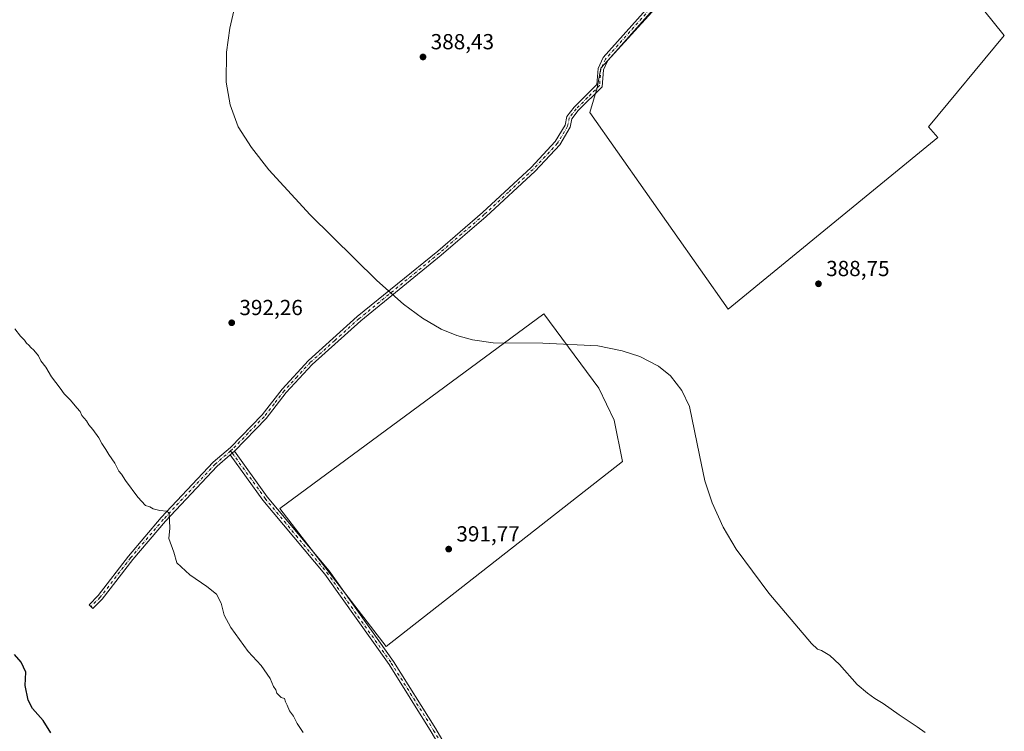
# Model space of a CAD drawing. Units: metres. Extents: x 590965 to 594431, y 4685064 to 4687430.
# Drawn here: x 592819 to 593272, y 4686425 to 4686752 of the extents above; entities that cross this region are included whole.
import ezdxf

# ---------------------------------------------------------------- set-up
doc = ezdxf.new("R2010")
doc.units = ezdxf.units.M
doc.header["$MEASUREMENT"] = 0
doc.linetypes.add('DGN Style 4', pattern=[2.6384748266838614, 1.318413404963828, -0.6592067024819142, 0.001648016756204785, -0.6592067024819142])
for name, color, linetype, lineweight in [('Camino Cxs', 7, 'Continuous', 0), ('Camino eje', 30, 'DGN Style 4', 13), ('Cultivos herbáceos CxS', 92, 'Continuous', 0), ('Cultivos leñosos CxS', 92, 'Continuous', 0), ('Curva de nivel maestra', 30, 'Continuous', 30), ('Curva de nivel normal', 30, 'Continuous', 0), ('Punto de cota en terreno', 7, 'Continuous', 0), ('Rótulo de punto de cota en terreno', 7, 'Continuous', 0)]:
    doc.layers.add(name, color=color, linetype=linetype, lineweight=lineweight)
doc.styles.add('Style-Arial', font='txt')

# ---------------------------------------------------------------- blocks, each defined once
blk = doc.blocks.new('*U7')
at = {"layer": 'Cultivos leñosos CxS', "color": 92, "linetype": 'Continuous', "lineweight": 0}
for points in [[(593190.8825000003, 4686845.2829, 385.5198999999994), (593086.1469999999, 4686730.0438, 387.4737000000023), (593084.3463000003, 4686721.0407, 387.655700000003), (593081.0451999997, 4686709.6369, 388.2547999999952), (593144.6667999999, 4686619.3062, 389.4661999999953), (593240.9995999997, 4686698.232999999, 386.5071999999927), (593236.7981000004, 4686703.034600001, 386.5244999999995), (593271.6098999997, 4686745.048900001, 385.4787999999971)], [(592938.5494999997, 4686527.661499999, 393.2565999999933), (592987.4446, 4686464.161400001, 393.5127000000066), (593096.0297999998, 4686549.251499999, 390.4225000000006), (593092.2198000001, 4686568.3015, 390.4621999999945), (593085.2347999997, 4686582.9066, 390.3365999999951), (593059.8348000003, 4686617.196599999, 389.7130000000034)]]:
    blk.add_polyline3d(points, close=True, dxfattribs=at)
blk = doc.blocks.new('5PATER')
at = {"layer": 'Cultivos leñosos CxS', "linetype": 'Continuous', "lineweight": 0}
h = blk.add_hatch(color=51, dxfattribs=at)
edge = h.paths.add_edge_path()
edge.add_ellipse((0, 0), major_axis=(-0.1095731443231308, -0.1110710700762829), ratio=0.9994222409660322, start_angle=0, end_angle=360)

msp = doc.modelspace()

# ---------------------------------------------------------------- linework, layer by layer
at = {"layer": 'Camino Cxs', "color": 7, "linetype": 'Continuous', "lineweight": 0, "extrusion": (0.03320937921063756, 0.0285148596482005, 0.9990415606528527), "elevation": 153720.2058480389, "flags": 128}
msp.add_lwpolyline([(3169414.140645354, -3499503.343844998), (3169414.140645354, -3499500.823950934)], dxfattribs=at)
msp.add_lwpolyline([(3169414.140645354, -3499503.343844998), (3169414.140645354, -3499500.823950934)], dxfattribs=at)
at = {"layer": 'Camino Cxs', "color": 7, "linetype": 'Continuous', "lineweight": 0}
for points in [[(593245.5100999996, 4686890.7601, 385.7823999999964), (593218.8800999997, 4686868.940099999, 385.425900000002), (593189.3300999999, 4686842.130100001, 385.600900000005), (593167.9401000004, 4686819.3201, 385.8145999999979), (593151.4001000002, 4686800.130100001, 386.0013999999938), (593111.3000999996, 4686758.2601, 387.036300000007), (593089.2600999996, 4686733.530099999, 387.6147000000055), (593087.3300999999, 4686729.3101, 387.5859000000055), (593086.7100999998, 4686721.5001, 387.6964000000008), (593075.7301000003, 4686710.550100001, 388.2905000000028), (593072.7500999998, 4686706.7401, 388.3726000000024), (593072.0100999996, 4686702.890100001, 388.5105999999942), (593067.1601, 4686694.780099999, 388.6533000000054), (593055.8201000001, 4686682.6601, 388.7924000000057), (593033.3000999996, 4686661.840100001, 389.1009999999951), (593012.7001, 4686644.100099999, 389.7315999999992), (592975.7500999998, 4686613.970100001, 390.7764000000025), (592953.3701, 4686593.890100001, 391.8714999999939), (592941.4600999998, 4686580.9301, 392.459400000007), (592932.1801000005, 4686569.020099999, 392.9468999999954), (592917.6001000004, 4686553.970100001, 393.7290999999968)], [(593111.3000999996, 4686758.2601, 387.036300000007), (593089.2600999996, 4686733.530099999, 387.6147000000055), (593087.3300999999, 4686729.3101, 387.5859000000055), (593086.7100999998, 4686721.5001, 387.6964000000008), (593075.7301000003, 4686710.550100001, 388.2905000000028), (593072.7500999998, 4686706.7401, 388.3726000000024), (593072.0100999996, 4686702.890100001, 388.5105999999942), (593067.1601, 4686694.780099999, 388.6533000000054), (593055.8201000001, 4686682.6601, 388.7924000000057), (593033.3000999996, 4686661.840100001, 389.1009999999951), (593012.7001, 4686644.100099999, 389.7315999999992), (592975.7500999998, 4686613.970100001, 390.7764000000025), (592953.3701, 4686593.890100001, 391.8714999999939), (592941.4600999998, 4686580.9301, 392.459400000007), (592932.1801000005, 4686569.020099999, 392.9468999999954), (592917.6001000004, 4686553.970100001, 393.7290999999968), (592915.6901000004, 4686552.3301, 393.8393999999971), (592909.6300999997, 4686547.140100001, 394.0938000000024), (592885.8501000004, 4686521.770099999, 395.3546999999962), (592870.8701, 4686504.190099999, 396.5577999999951), (592856.8101000005, 4686486.0001, 397.6934999999939), (592852.5800999999, 4686481.6501, 398.0777999999991), (592850.7901, 4686483.390100001, 398.2707999999984), (592854.9200999998, 4686487.640100001, 397.9088999999949), (592868.9301000005, 4686505.770099999, 396.7859999999928), (592883.9901000002, 4686523.440099999, 395.5126000000019), (592907.9001000002, 4686548.950099999, 394.2566999999981), (592915.8501000004, 4686555.7601, 393.8956000000035), (592930.3000999996, 4686570.6601, 393.090400000001), (592939.5500999996, 4686582.550100001, 392.5817999999999), (592951.6101000002, 4686595.6801, 392.0445000000037), (592974.1201, 4686615.870100001, 390.9572999999946), (593011.0900999998, 4686646.020099999, 389.6526000000013), (593031.6300999997, 4686663.700099999, 389.1248999999953), (593054.0601000005, 4686684.4301, 388.8649000000005), (593065.1501000002, 4686696.290100001, 388.6557999999932), (593069.6401000004, 4686703.800100001, 388.5108999999939), (593070.4101, 4686707.800100001, 388.3916999999929), (593073.8601000002, 4686712.210100001, 388.1904000000068), (593084.2901, 4686722.620100001, 387.8047999999981), (593084.8701, 4686729.950099999, 387.7856000000029), (593087.1401000004, 4686734.9101, 387.8411999999953), (593109.4700999996, 4686759.960100001, 387.2305999999954)], [(592915.6901000004, 4686552.3301, 393.8393999999971), (592909.6300999997, 4686547.140100001, 394.0938000000024), (592885.8501000004, 4686521.770099999, 395.3546999999962), (592870.8701, 4686504.190099999, 396.5577999999951), (592856.8101000005, 4686486.0001, 397.6934999999939), (592852.5800999999, 4686481.6501, 398.0777999999991), (592850.7901, 4686483.390100001, 398.2707999999984), (592854.9200999998, 4686487.640100001, 397.9088999999949), (592868.9301000005, 4686505.770099999, 396.7859999999928), (592883.9901000002, 4686523.440099999, 395.5126000000019), (592907.9001000002, 4686548.950099999, 394.2566999999981), (592915.8501000004, 4686555.7601, 393.8956000000035), (592930.3000999996, 4686570.6601, 393.090400000001), (592939.5500999996, 4686582.550100001, 392.5817999999999), (592951.6101000002, 4686595.6801, 392.0445000000037), (592974.1201, 4686615.870100001, 390.9572999999946), (593011.0900999998, 4686646.020099999, 389.6526000000013), (593031.6300999997, 4686663.700099999, 389.1248999999953), (593054.0601000005, 4686684.4301, 388.8649000000005), (593065.1501000002, 4686696.290100001, 388.6557999999932), (593069.6401000004, 4686703.800100001, 388.5108999999939), (593070.4101, 4686707.800100001, 388.3916999999929), (593073.8601000002, 4686712.210100001, 388.1904000000068), (593084.2901, 4686722.620100001, 387.8047999999981), (593084.8701, 4686729.950099999, 387.7856000000029), (593087.1401000004, 4686734.9101, 387.8411999999953), (593109.4700999996, 4686759.960100001, 387.2305999999954)], [(592917.6001000004, 4686553.970100001, 393.7290999999968), (592932.7200999996, 4686533.030099999, 393.4582999999984), (592961.1201, 4686498.9801, 393.6578000000009), (592990.7801000001, 4686457.3101, 393.7231000000029), (593010.2901, 4686426.3201, 393.536300000007), (593028.3800999997, 4686395.200099999, 393.5619000000006), (593033.3000999996, 4686386.0001, 393.7044000000024), (593038.4901000002, 4686371.970100001, 393.9649000000064), (593044.4101, 4686320.360099999, 394.4789000000019)], [(593041.9401000004, 4686320.020099999, 394.5789999999979), (593036.0401, 4686371.390100001, 394.0562999999966), (593031.0100999996, 4686384.9801, 393.8767999999982), (593026.2001, 4686393.9801, 393.7623000000021), (593008.1501000002, 4686425.020099999, 393.7822000000015), (592988.7001, 4686455.920100001, 393.9256000000024), (592959.1401000004, 4686497.450099999, 393.942200000005), (592930.7401000002, 4686531.4901, 393.7375000000029), (592915.6901000004, 4686552.3301, 393.8393999999971)]]:
    msp.add_polyline3d(points, dxfattribs=at)
msp.add_polyline3d([(593044.4101, 4686320.360099999, 394.4789000000019), (593041.9401000004, 4686320.020099999, 394.5789999999979), (593036.0401, 4686371.390100001, 394.0562999999966), (593031.0100999996, 4686384.9801, 393.8767999999982), (593026.2001, 4686393.9801, 393.7623000000021), (593008.1501000002, 4686425.020099999, 393.7822000000015), (592988.7001, 4686455.920100001, 393.9256000000024), (592959.1401000004, 4686497.450099999, 393.942200000005), (592930.7401000002, 4686531.4901, 393.7375000000029), (592915.6901000004, 4686552.3301, 393.8393999999971), (592917.6001000004, 4686553.970100001, 393.7290999999968), (592932.7200999996, 4686533.030099999, 393.4582999999984), (592961.1201, 4686498.9801, 393.6578000000009), (592990.7801000001, 4686457.3101, 393.7231000000029), (593010.2901, 4686426.3201, 393.536300000007), (593028.3800999997, 4686395.200099999, 393.5619000000006), (593033.3000999996, 4686386.0001, 393.7044000000024), (593038.4901000002, 4686371.970100001, 393.9649000000064)], close=True, dxfattribs=at)
at = {"layer": 'Camino eje', "color": 30, "linetype": 'DGN Style 4', "lineweight": 13}
for points in [[(593110.3850999996, 4686759.110099999, 387.129700000005), (593088.2001, 4686734.220100001, 387.7201999999961), (593086.1001000004, 4686729.630100001, 387.6888999999938), (593085.5000999998, 4686722.0601, 387.747000000003), (593080.0100999996, 4686716.585100001, 388.0880000000034), (593074.7950999998, 4686711.380100001, 388.2385999999969), (593071.5800999999, 4686707.270099999, 388.3732000000018), (593070.8251, 4686703.345100001, 388.508600000001), (593066.1551000001, 4686695.5351, 388.651199999993), (593060.4851000002, 4686689.475099999, 388.7822000000015), (593054.9401000004, 4686683.545100001, 388.8179999999993), (593043.6801000005, 4686673.1351, 388.9535000000033), (593032.4650999998, 4686662.770099999, 389.0510000000068), (593022.1651, 4686653.9001, 389.4651000000013), (593011.8951000003, 4686645.0601, 389.6763000000064), (592974.9351000005, 4686614.920100001, 390.8625000000029), (592963.7451, 4686604.880100001, 391.3990000000049), (592952.4901000002, 4686594.7851, 391.9483999999939), (592946.4600999998, 4686588.220100001, 392.241599999994), (592940.5050999997, 4686581.7401, 392.521900000007), (592935.8800999997, 4686575.795100001, 392.7758000000031), (592931.2401000002, 4686569.840100001, 393.0285000000004), (592923.9501, 4686562.315099999, 393.4003999999986), (592916.7251000004, 4686554.8651, 393.7973000000056), (592915.8759000005, 4686554.1359, 393.8604999999953)], [(592915.8759000005, 4686554.1359, 393.8604999999953), (592908.7651000004, 4686548.045100001, 394.1438999999955), (592884.9200999998, 4686522.6051, 395.381899999993), (592869.9001000002, 4686504.9801, 396.6624000000011), (592855.8651000002, 4686486.8201, 397.7872000000062), (592851.6851000005, 4686482.520099999, 398.1486000000005)], [(592915.8759000005, 4686554.1359, 393.8604999999953), (592916.6451000003, 4686553.1501, 393.7948000000033), (592931.7301000003, 4686532.2601, 393.5948999999964), (592945.9301000005, 4686515.2401, 393.6794999999984), (592960.1300999997, 4686498.215100001, 393.8007999999973), (592989.7401000002, 4686456.6151, 393.8298000000068), (593009.2200999996, 4686425.670100001, 393.6641999999993), (593018.2651000004, 4686410.110099999, 393.6591000000044), (593027.2901, 4686394.590100001, 393.6613999999972), (593032.1551000001, 4686385.4901, 393.7817000000068), (593037.2651000004, 4686371.6801, 393.9593000000023), (593040.2251000004, 4686345.8751, 394.1861999999965), (593043.2443000004, 4686318.4409, 394.5380000000005)]]:
    msp.add_polyline3d(points, dxfattribs=at)
at = {"layer": 'Cultivos herbáceos CxS', "color": 92, "linetype": 'Continuous', "lineweight": 0}
msp.add_polyline3d([(593240.9995999997, 4686698.232999999, 386.5071999999927), (593144.6667999999, 4686619.3062, 389.4661999999953), (593081.0451999997, 4686709.6369, 388.2547999999952), (593084.3463000003, 4686721.0407, 387.655700000003), (593086.1469999999, 4686730.0438, 387.4737000000023), (593190.8825000003, 4686845.2829, 385.5198999999994), (593271.6098999997, 4686745.048900001, 385.4787999999971), (593236.7981000004, 4686703.034600001, 386.5244999999995)], close=True, dxfattribs=at)
msp.add_polyline3d([(593144.6667999999, 4686619.3062, 389.4661999999953), (593240.9995999997, 4686698.232999999, 386.5071999999927), (593236.7981000004, 4686703.034600001, 386.5244999999995), (593271.6098999997, 4686745.048900001, 385.4787999999971), (593190.8825000003, 4686845.2829, 385.5198999999994), (593086.1469999999, 4686730.0438, 387.4737000000023), (593084.3463000003, 4686721.0407, 387.655700000003), (593081.0451999997, 4686709.6369, 388.2547999999952), (593144.6667999999, 4686619.3062, 389.4661999999953)], dxfattribs=at)
at = {"layer": 'Cultivos leñosos CxS', "color": 92, "linetype": 'Continuous', "lineweight": 0}
for points in [[(593144.6667999999, 4686619.3062, 389.4661999999953), (593240.9995999997, 4686698.232999999, 386.5071999999927), (593236.7981000004, 4686703.034600001, 386.5244999999995), (593271.6098999997, 4686745.048900001, 385.4787999999971), (593190.8825000003, 4686845.2829, 385.5198999999994), (593086.1469999999, 4686730.0438, 387.4737000000023), (593084.3463000003, 4686721.0407, 387.655700000003), (593081.0451999997, 4686709.6369, 388.2547999999952), (593144.6667999999, 4686619.3062, 389.4661999999953)], [(592987.4446, 4686464.161400001, 393.5127000000066), (593096.0297999998, 4686549.251499999, 390.4225000000006), (593092.2198000001, 4686568.3015, 390.4621999999945), (593085.2347999997, 4686582.9066, 390.3365999999951), (593059.8348000003, 4686617.196599999, 389.7130000000034), (592938.5494999997, 4686527.661499999, 393.2565999999933), (592987.4446, 4686464.161400001, 393.5127000000066)], [(592987.4446, 4686464.161400001, 393.5127000000066), (593096.0297999998, 4686549.251499999, 390.4225000000006), (593092.2198000001, 4686568.3015, 390.4621999999945), (593085.2347999997, 4686582.9066, 390.3365999999951), (593059.8348000003, 4686617.196599999, 389.7130000000034), (592938.5494999997, 4686527.661499999, 393.2565999999933), (592987.4446, 4686464.161400001, 393.5127000000066)]]:
    msp.add_polyline3d(points, dxfattribs=at)
msp.add_polyline3d([(593096.0297999998, 4686549.251499999, 390.4225000000006), (592987.4446, 4686464.161400001, 393.5127000000066), (592938.5494999997, 4686527.661499999, 393.2565999999933), (593059.8348000003, 4686617.196599999, 389.7130000000034), (593085.2347999997, 4686582.9066, 390.3365999999951), (593092.2198000001, 4686568.3015, 390.4621999999945)], close=True, dxfattribs=at)
at = {"layer": 'Curva de nivel maestra', "color": 30, "linetype": 'Continuous', "lineweight": 30, "elevation": 400, "flags": 128}
msp.add_lwpolyline([(592833.1699999999, 4686424.540100001), (592829.6200000001, 4686430.140100001), (592824.8099999996, 4686435.7601), (592822.7000000002, 4686439.550100001), (592821.4000000004, 4686446.220100001), (592821.7400000002, 4686452.360099999), (592819.6200000001, 4686457.030099999), (592816.4400000004, 4686460.460100001)], dxfattribs=at)
at = {"layer": 'Curva de nivel normal', "color": 30, "linetype": 'Continuous', "lineweight": 0, "flags": 128}
for points, elevation in [([(592921.1699999999, 4686773.2601), (592915.5199999996, 4686748.4801), (592913.9199999999, 4686737.4301), (592913.8399999999, 4686723.6501), (592915.6900000004, 4686713.2501), (592919.3399999999, 4686703.170100001), (592925.4400000004, 4686693.550100001), (592933.4199999999, 4686683.300100001), (592952.4199999999, 4686662.690099999), (592983.0700000003, 4686632.4001), (592995.2999999998, 4686621.610099999), (593004.0499999998, 4686615.140100001), (593012.7300000006, 4686610.1601), (593019.8399999999, 4686607.210100001), (593027.1200000001, 4686605.1801), (593036.5199999996, 4686603.8101), (593059.3499999996, 4686603.5801), (593084.75, 4686602.370100001), (593095.8899999997, 4686600.190099999), (593104.0300000003, 4686597.530099999), (593112.6500000004, 4686593.100099999), (593118.0899999999, 4686588.6601), (593123.2999999998, 4686581.8301), (593126.9299999997, 4686574.5001), (593131.3799999999, 4686552.1801), (593133.9299999997, 4686540.440099999), (593137.2300000006, 4686530.2401), (593142.3799999999, 4686519.0001), (593148.3499999996, 4686508.960100001), (593163.2699999996, 4686488.690099999), (593182.9199999999, 4686465.520099999), (593185.7599999999, 4686462.950099999), (593187.5800000001, 4686462.3301), (593191.3499999996, 4686460.100099999), (593195.8600000005, 4686455.940099999), (593203.9500000002, 4686446.7601), (593208.7599999999, 4686442.7401), (593212.1399999997, 4686440.280099999), (593215.9000000004, 4686438.020099999), (593223.2000000002, 4686432.770099999), (593231.54, 4686427.340100001), (593235.25, 4686424.6801)], 390), ([(592949.2300000006, 4686424.710100001), (592946.4400000004, 4686428.840100001), (592944.7199999997, 4686432.1801), (592942.8799999999, 4686434.5801), (592941.9000000004, 4686437.2601), (592941.0599999996, 4686438.7601), (592940.5899999999, 4686440.290100001), (592939.0999999996, 4686440.800100001), (592937.0800000001, 4686442.780099999), (592936.6200000001, 4686444.3201), (592935.5099999999, 4686445.870100001), (592934.0700000003, 4686449.440099999), (592929.8300000001, 4686455.530099999), (592923.8700000001, 4686461.850099999), (592915.9299999997, 4686472.9001), (592912.9699999997, 4686478.540100001), (592911.4500000002, 4686484.1801), (592909.4000000004, 4686488.2401), (592904.9100000003, 4686491.840100001), (592897.1799999997, 4686497.170100001), (592891.1399999997, 4686502.720100001), (592889.7199999997, 4686507.5701), (592887.5199999996, 4686513.880100001), (592887.8399999999, 4686518.620100001), (592887.6799999997, 4686525.440099999), (592886.5300000003, 4686526.450099999), (592883.3600000005, 4686526.800100001), (592880.1900000004, 4686527.530099999), (592878.6900000004, 4686528.370100001), (592876.7000000002, 4686529.050100001), (592873.1299999999, 4686532.8101), (592867.4600000001, 4686540.4801), (592865.6900000004, 4686543.370100001), (592864.5, 4686544.840100001), (592862.5499999998, 4686548.5601), (592859.8300000001, 4686552.5001), (592858.4900000002, 4686554.8301), (592856.5700000003, 4686557.5801), (592855.29, 4686560.0601), (592852.5599999996, 4686563.950099999), (592850.6600000003, 4686566.100099999), (592849.54, 4686567.880100001), (592847.3799999999, 4686570.380100001), (592846.6399999997, 4686572.3101), (592845.1900000004, 4686573.860099999), (592842.1600000003, 4686577.5001), (592839.3300000001, 4686580.340100001), (592837.5599999996, 4686582.9001), (592833.4900000002, 4686588.1601), (592830.8799999999, 4686592.550100001), (592828.54, 4686595.540100001), (592827.4600000001, 4686597.800100001), (592825.4400000004, 4686600.440099999), (592823.9400000004, 4686601.610099999), (592823.0800000001, 4686602.7501), (592821.9699999997, 4686603.630100001), (592821.0999999996, 4686605.020099999), (592819.25, 4686606.940099999), (592816.6100000005, 4686610.190099999)], 395)]:
    msp.add_lwpolyline(points, dxfattribs=dict(at, elevation=elevation))

# ---------------------------------------------------------------- block references
at = {"layer": 'Cultivos leñosos CxS', "color": 92, "linetype": 'Continuous', "lineweight": 0}
msp.add_blockref('*U7', (0, 0), dxfattribs=at)
at = {"layer": 'Punto de cota en terreno', "color": 7, "linetype": 'Continuous', "lineweight": 0, "xscale": 10, "yscale": 10, "zscale": 10}
for p in [(593004.3200000003, 4686735.220000001, 388.429999999993), (593186.1600000003, 4686630.949999999, 388.75), (592916.3700000001, 4686613.02, 392.2599999999948), (593016.1299999999, 4686508.980000001, 391.7700000000041)]:
    msp.add_blockref('5PATER', p, dxfattribs=at)

# ---------------------------------------------------------------- texts
at = {"layer": 'Rótulo de punto de cota en terreno', "color": 7, "linetype": 'Continuous', "lineweight": 0, "style": 'Style-Arial'}
for s, p in [('388,43', (593007.8477999996, 4686738.7478)), ('388,75', (593189.6878000004, 4686634.477800001)), ('392,26', (592919.8978000004, 4686616.547800001)), ('391,77', (593019.6578000003, 4686512.5078))]:
    msp.add_text(s, height=7.000000000000002, dxfattribs=at).set_placement(p)

doc.saveas('drawing.dxf')
